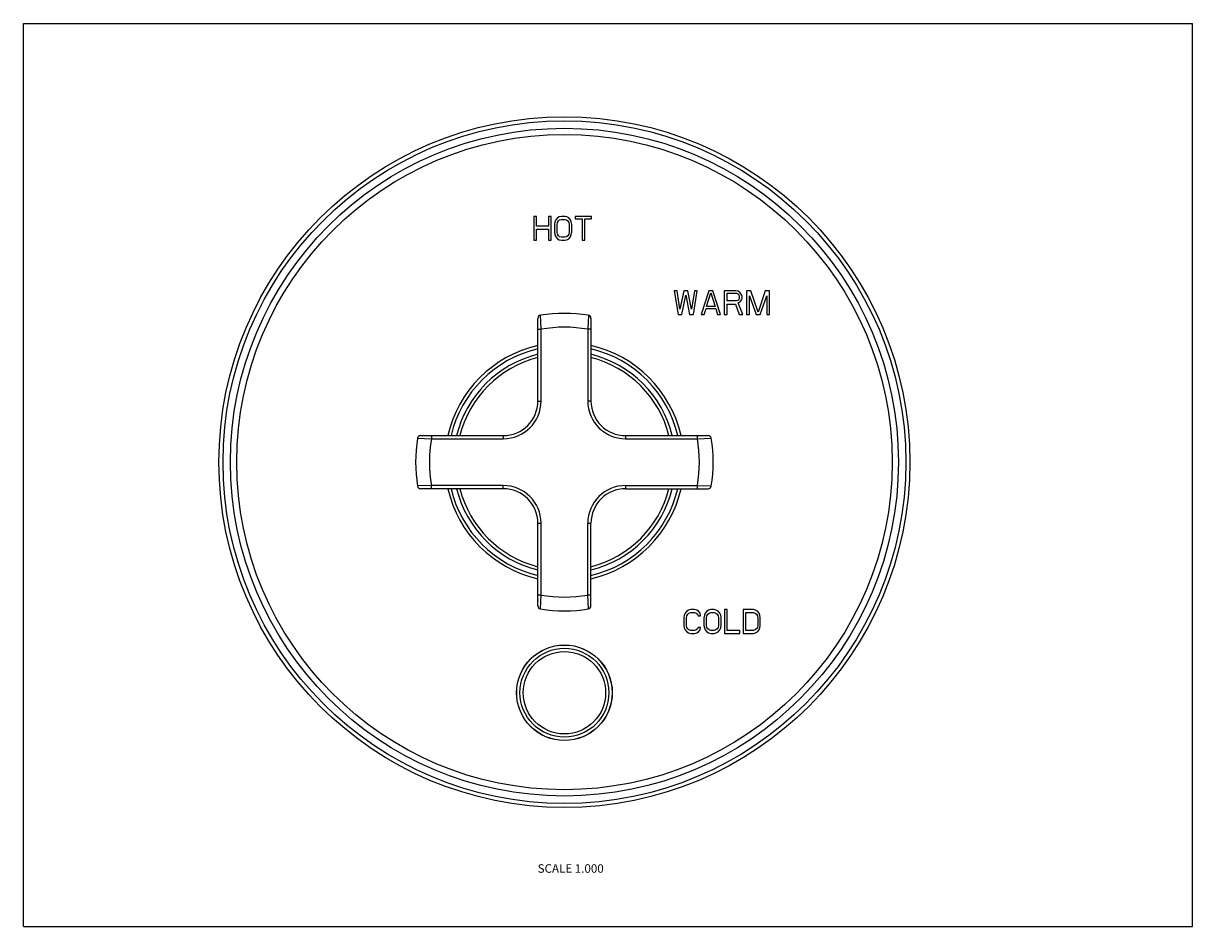
# Model space of a CAD drawing. Units: inches. Extents: x 0 to 11, y 0 to 8.5.
import ezdxf

# ---------------------------------------------------------------- set-up
doc = ezdxf.new("R2010")
doc.units = ezdxf.units.IN
doc.header["$LTSCALE"] = 0.605
doc.header["$MEASUREMENT"] = 0
doc.layers.get('0').update_dxf_attribs({"linetype": 'CONTINUOUS'})
doc.styles.get("Standard").update_dxf_attribs({"font": 'txt', "width": 0.8})

msp = doc.modelspace()

# ---------------------------------------------------------------- linework, layer by layer
at = {"color": 7, "linetype": 'Continuous'}
for p, q in [((0, 0), (0, 8.5)), ((0, 8.5), (11, 8.5)), ((11, 0), (11, 8.5)), ((4.801, 6.684), (4.801, 6.459)), ((4.826, 6.684), (4.801, 6.684)), ((4.826, 6.593), (4.826, 6.684)), ((4.939, 6.684), (4.939, 6.593)), ((4.964, 6.684), (4.939, 6.684)), ((4.964, 6.459), (4.964, 6.684)), ((5, 6.631), (4.996, 6.607)), ((4.996, 6.607), (4.996, 6.535)), ((5.008, 6.65), (5, 6.631)), ((5.025, 6.669), (5.008, 6.65)), ((5.021, 6.607), (5.025, 6.626)), ((5.021, 6.535), (5.021, 6.607)), ((5.041, 6.679), (5.025, 6.669)), ((5.025, 6.626), (5.033, 6.641)), ((5.033, 6.641), (5.045, 6.65)), ((5.061, 6.684), (5.041, 6.679)), ((5.045, 6.65), (5.061, 6.655)), ((5.094, 6.684), (5.061, 6.684)), ((5.061, 6.655), (5.094, 6.655)), ((5.114, 6.679), (5.094, 6.684)), ((5.094, 6.655), (5.11, 6.65)), ((5.11, 6.65), (5.122, 6.641)), ((5.13, 6.669), (5.114, 6.679)), ((5.122, 6.641), (5.13, 6.626)), ((5.147, 6.65), (5.13, 6.669)), ((5.13, 6.626), (5.134, 6.607)), ((5.134, 6.607), (5.134, 6.535)), ((5.155, 6.631), (5.147, 6.65)), ((5.159, 6.607), (5.155, 6.631)), ((5.159, 6.535), (5.159, 6.607)), ((5.191, 6.684), (5.191, 6.66)), ((5.346, 6.684), (5.191, 6.684)), ((5.191, 6.66), (5.256, 6.66)), ((5.256, 6.66), (5.256, 6.459)), ((5.281, 6.459), (5.281, 6.66)), ((5.281, 6.66), (5.346, 6.66)), ((5.346, 6.66), (5.346, 6.684)), ((4.939, 6.593), (4.826, 6.593)), ((4.826, 6.459), (4.826, 6.564)), ((4.826, 6.564), (4.939, 6.564)), ((4.939, 6.564), (4.939, 6.459)), ((4.996, 6.535), (5, 6.512)), ((5, 6.512), (5.008, 6.492)), ((5.008, 6.492), (5.025, 6.473)), ((5.025, 6.516), (5.021, 6.535)), ((5.033, 6.502), (5.025, 6.516)), ((5.045, 6.492), (5.033, 6.502)), ((5.061, 6.488), (5.045, 6.492)), ((5.11, 6.492), (5.094, 6.488)), ((5.122, 6.502), (5.11, 6.492)), ((5.13, 6.516), (5.122, 6.502)), ((5.134, 6.535), (5.13, 6.516)), ((5.13, 6.473), (5.147, 6.492)), ((5.147, 6.492), (5.155, 6.512)), ((5.155, 6.512), (5.159, 6.535)), ((4.801, 6.459), (4.826, 6.459)), ((4.939, 6.459), (4.964, 6.459)), ((5.025, 6.473), (5.041, 6.464)), ((5.041, 6.464), (5.061, 6.459)), ((5.094, 6.488), (5.061, 6.488)), ((5.061, 6.459), (5.094, 6.459)), ((5.094, 6.459), (5.114, 6.464)), ((5.114, 6.464), (5.13, 6.473)), ((5.256, 6.459), (5.281, 6.459)), ((6.123, 5.984), (6.159, 5.759)), ((6.15, 5.984), (6.123, 5.984)), ((6.177, 5.812), (6.15, 5.984)), ((6.213, 5.984), (6.177, 5.812)), ((6.195, 5.759), (6.231, 5.941)), ((6.25, 5.984), (6.213, 5.984)), ((6.231, 5.941), (6.268, 5.759)), ((6.286, 5.812), (6.25, 5.984)), ((6.313, 5.984), (6.286, 5.812)), ((6.304, 5.759), (6.34, 5.984)), ((6.34, 5.984), (6.313, 5.984)), ((6.449, 5.984), (6.377, 5.759)), ((6.426, 5.835), (6.467, 5.965)), ((6.485, 5.984), (6.449, 5.984)), ((6.467, 5.965), (6.508, 5.835)), ((6.558, 5.759), (6.485, 5.984)), ((6.594, 5.984), (6.594, 5.759)), ((6.703, 5.984), (6.594, 5.984)), ((6.621, 5.888), (6.621, 5.96)), ((6.621, 5.96), (6.708, 5.96)), ((6.726, 5.979), (6.703, 5.984)), ((6.708, 5.96), (6.721, 5.955)), ((6.721, 5.955), (6.73, 5.946)), ((6.744, 5.965), (6.726, 5.979)), ((6.73, 5.946), (6.735, 5.931)), ((6.757, 5.946), (6.744, 5.965)), ((6.762, 5.931), (6.757, 5.946)), ((6.803, 5.984), (6.803, 5.759)), ((6.844, 5.984), (6.803, 5.984)), ((6.912, 5.783), (6.844, 5.984)), ((6.98, 5.984), (6.912, 5.783)), ((7.02, 5.984), (6.98, 5.984)), ((7.02, 5.759), (7.02, 5.984)), ((6.508, 5.835), (6.426, 5.835)), ((6.708, 5.888), (6.621, 5.888)), ((6.621, 5.759), (6.621, 5.859)), ((6.621, 5.859), (6.698, 5.859)), ((6.698, 5.859), (6.735, 5.759)), ((6.721, 5.893), (6.708, 5.888)), ((6.73, 5.902), (6.721, 5.893)), ((6.726, 5.869), (6.744, 5.879)), ((6.767, 5.759), (6.726, 5.869)), ((6.735, 5.917), (6.73, 5.902)), ((6.735, 5.931), (6.735, 5.917)), ((6.744, 5.879), (6.757, 5.898)), ((6.757, 5.898), (6.762, 5.912)), ((6.762, 5.912), (6.762, 5.931)), ((6.83, 5.759), (6.83, 5.936)), ((6.83, 5.936), (6.893, 5.759)), ((6.93, 5.759), (6.993, 5.936)), ((6.993, 5.936), (6.993, 5.759)), ((4.84, 4.946), (4.84, 5.724)), ((4.87, 5.622), (4.865, 5.753)), ((5.315, 5.753), (5.31, 5.622)), ((5.34, 5.724), (5.34, 4.946)), ((6.159, 5.759), (6.195, 5.759)), ((6.268, 5.759), (6.304, 5.759)), ((6.377, 5.759), (6.404, 5.759)), ((6.404, 5.759), (6.422, 5.816)), ((6.422, 5.816), (6.513, 5.816)), ((6.513, 5.816), (6.531, 5.759)), ((6.531, 5.759), (6.558, 5.759)), ((6.594, 5.759), (6.621, 5.759)), ((6.735, 5.759), (6.767, 5.759)), ((6.803, 5.759), (6.83, 5.759)), ((6.893, 5.759), (6.93, 5.759)), ((6.993, 5.759), (7.02, 5.759)), ((4.84, 5.622), (4.87, 5.622)), ((4.87, 4.946), (4.87, 5.622)), ((5.31, 5.622), (5.31, 4.946)), ((5.34, 5.622), (5.31, 5.622)), ((4.84, 4.946), (4.87, 4.946)), ((5.34, 4.946), (5.31, 4.946)), ((3.737, 4.621), (4.515, 4.621)), ((3.839, 4.621), (3.839, 4.591)), ((4.515, 4.621), (4.515, 4.591)), ((5.665, 4.621), (6.442, 4.621)), ((5.665, 4.621), (5.665, 4.591)), ((6.34, 4.621), (6.34, 4.591)), ((3.708, 4.596), (3.839, 4.591)), ((3.839, 4.591), (4.515, 4.591)), ((5.665, 4.591), (6.34, 4.591)), ((6.34, 4.591), (6.472, 4.596)), ((3.839, 4.151), (3.708, 4.147)), ((4.515, 4.121), (3.737, 4.121)), ((3.839, 4.121), (3.839, 4.151)), ((4.515, 4.151), (3.839, 4.151)), ((4.515, 4.121), (4.515, 4.151)), ((5.665, 4.151), (6.34, 4.151)), ((5.665, 4.151), (5.665, 4.121)), ((5.665, 4.121), (6.442, 4.121)), ((6.34, 4.151), (6.34, 4.121)), ((6.34, 4.151), (6.472, 4.147)), ((4.84, 3.796), (4.87, 3.796)), ((4.84, 3.019), (4.84, 3.796)), ((4.87, 3.121), (4.87, 3.796)), ((5.31, 3.796), (5.34, 3.796)), ((5.31, 3.121), (5.31, 3.796)), ((5.34, 3.019), (5.34, 3.796)), ((4.84, 3.121), (4.87, 3.121)), ((4.865, 2.99), (4.87, 3.121)), ((5.31, 3.121), (5.34, 3.121)), ((5.315, 2.99), (5.31, 3.121)), ((4.84, 3.076), (4.84, 3.069)), ((6.258, 2.979), (6.242, 2.969)), ((6.278, 2.984), (6.258, 2.979)), ((6.315, 2.984), (6.278, 2.984)), ((6.335, 2.979), (6.315, 2.984)), ((6.351, 2.969), (6.335, 2.979)), ((6.447, 2.979), (6.431, 2.969)), ((6.467, 2.984), (6.447, 2.979)), ((6.499, 2.984), (6.467, 2.984)), ((6.519, 2.979), (6.499, 2.984)), ((6.535, 2.969), (6.519, 2.979)), ((6.62, 2.984), (6.596, 2.984)), ((6.596, 2.984), (6.596, 2.759)), ((6.62, 2.788), (6.62, 2.984)), ((6.869, 2.984), (6.772, 2.984)), ((6.772, 2.984), (6.772, 2.759)), ((6.889, 2.979), (6.869, 2.984)), ((6.905, 2.969), (6.889, 2.979)), ((6.218, 2.931), (6.214, 2.907)), ((6.214, 2.907), (6.214, 2.835)), ((6.226, 2.95), (6.218, 2.931)), ((6.242, 2.969), (6.226, 2.95)), ((6.238, 2.907), (6.242, 2.926)), ((6.238, 2.835), (6.238, 2.907)), ((6.242, 2.926), (6.25, 2.941)), ((6.25, 2.941), (6.262, 2.95)), ((6.262, 2.95), (6.278, 2.955)), ((6.278, 2.955), (6.315, 2.955)), ((6.315, 2.955), (6.331, 2.95)), ((6.331, 2.95), (6.343, 2.941)), ((6.343, 2.941), (6.347, 2.926)), ((6.347, 2.926), (6.371, 2.926)), ((6.367, 2.95), (6.351, 2.969)), ((6.371, 2.926), (6.367, 2.95)), ((6.407, 2.931), (6.403, 2.907)), ((6.403, 2.907), (6.403, 2.835)), ((6.415, 2.95), (6.407, 2.931)), ((6.431, 2.969), (6.415, 2.95)), ((6.427, 2.907), (6.431, 2.926)), ((6.427, 2.835), (6.427, 2.907)), ((6.431, 2.926), (6.439, 2.941)), ((6.439, 2.941), (6.451, 2.95)), ((6.451, 2.95), (6.467, 2.955)), ((6.467, 2.955), (6.499, 2.955)), ((6.499, 2.955), (6.515, 2.95)), ((6.515, 2.95), (6.527, 2.941)), ((6.527, 2.941), (6.535, 2.926)), ((6.552, 2.95), (6.535, 2.969)), ((6.535, 2.926), (6.539, 2.907)), ((6.539, 2.907), (6.539, 2.835)), ((6.56, 2.931), (6.552, 2.95)), ((6.564, 2.907), (6.56, 2.931)), ((6.564, 2.835), (6.564, 2.907)), ((6.797, 2.955), (6.869, 2.955)), ((6.797, 2.788), (6.797, 2.955)), ((6.869, 2.955), (6.885, 2.95)), ((6.885, 2.95), (6.897, 2.941)), ((6.897, 2.941), (6.905, 2.926)), ((6.921, 2.95), (6.905, 2.969)), ((6.905, 2.926), (6.909, 2.907)), ((6.909, 2.907), (6.909, 2.835)), ((6.929, 2.931), (6.921, 2.95)), ((6.933, 2.907), (6.929, 2.931)), ((6.933, 2.835), (6.933, 2.907)), ((6.214, 2.835), (6.218, 2.812)), ((6.218, 2.812), (6.226, 2.792)), ((6.226, 2.792), (6.242, 2.773)), ((6.242, 2.816), (6.238, 2.835)), ((6.25, 2.802), (6.242, 2.816)), ((6.242, 2.773), (6.258, 2.764)), ((6.262, 2.792), (6.25, 2.802)), ((6.258, 2.764), (6.278, 2.759)), ((6.278, 2.788), (6.262, 2.792)), ((6.315, 2.788), (6.278, 2.788)), ((6.278, 2.759), (6.315, 2.759)), ((6.331, 2.792), (6.315, 2.788)), ((6.315, 2.759), (6.335, 2.764)), ((6.343, 2.802), (6.331, 2.792)), ((6.335, 2.764), (6.351, 2.773)), ((6.347, 2.816), (6.343, 2.802)), ((6.371, 2.816), (6.347, 2.816)), ((6.351, 2.773), (6.367, 2.792)), ((6.367, 2.792), (6.371, 2.816)), ((6.403, 2.835), (6.407, 2.812)), ((6.407, 2.812), (6.415, 2.792)), ((6.415, 2.792), (6.431, 2.773)), ((6.431, 2.816), (6.427, 2.835)), ((6.439, 2.802), (6.431, 2.816)), ((6.431, 2.773), (6.447, 2.764)), ((6.451, 2.792), (6.439, 2.802)), ((6.447, 2.764), (6.467, 2.759)), ((6.467, 2.788), (6.451, 2.792)), ((6.499, 2.788), (6.467, 2.788)), ((6.467, 2.759), (6.499, 2.759)), ((6.515, 2.792), (6.499, 2.788)), ((6.499, 2.759), (6.519, 2.764)), ((6.527, 2.802), (6.515, 2.792)), ((6.519, 2.764), (6.535, 2.773)), ((6.535, 2.816), (6.527, 2.802)), ((6.539, 2.835), (6.535, 2.816)), ((6.535, 2.773), (6.552, 2.792)), ((6.552, 2.792), (6.56, 2.812)), ((6.56, 2.812), (6.564, 2.835)), ((6.596, 2.759), (6.74, 2.759)), ((6.74, 2.788), (6.62, 2.788)), ((6.74, 2.759), (6.74, 2.788)), ((6.772, 2.759), (6.869, 2.759)), ((6.869, 2.788), (6.797, 2.788)), ((6.885, 2.792), (6.869, 2.788)), ((6.869, 2.759), (6.889, 2.764)), ((6.897, 2.802), (6.885, 2.792)), ((6.889, 2.764), (6.905, 2.773)), ((6.905, 2.816), (6.897, 2.802)), ((6.909, 2.835), (6.905, 2.816)), ((6.905, 2.773), (6.921, 2.792)), ((6.921, 2.792), (6.929, 2.812)), ((6.929, 2.812), (6.933, 2.835)), ((0, 0), (11, 0))]:
    msp.add_line(p, q, dxfattribs=at)
for centre, radius in [((5.09, 4.371), 3.25), ((5.09, 4.371), 3.212), ((5.09, 4.371), 3.142), ((5.09, 4.371), 3.083), ((5.09, 2.201), 0.45), ((5.09, 2.201), 0.449), ((5.09, 2.201), 0.418), ((5.09, 2.201), 0.388)]:
    msp.add_circle(centre, radius, dxfattribs=at)
for centre, radius, start, end in [((4.87, 5.724), 0.03, 99.2408, 180), ((5.09, 4.371), 1.4, 80.7592, 99.2408), ((5.31, 5.724), 0.03, 0, 80.7592), ((5.09, 4.371), 1.27, 80.0244, 99.9756), ((5.09, 4.371), 1.125, 102.8398, 167.1597), ((5.09, 4.371), 1.095, 103.1981, 166.8018), ((5.09, 4.371), 1.125, 12.8403, 77.1602), ((5.09, 4.371), 1.095, 13.1982, 76.8019), ((5.09, 4.371), 1.045, 103.8421, 166.1579), ((5.09, 4.371), 1.015, 104.2593, 165.7406), ((5.09, 4.371), 1.045, 13.8421, 76.1579), ((5.09, 4.371), 1.015, 14.2594, 75.7407), ((4.515, 4.946), 0.355, 270, 360), ((4.515, 4.946), 0.325, 270, 360), ((5.665, 4.946), 0.355, 180, 270), ((5.665, 4.946), 0.325, 180, 270), ((3.737, 4.591), 0.03, 90, 170.7592), ((6.442, 4.591), 0.03, 9.2408, 90), ((5.09, 4.371), 1.4, 170.7592, 189.2408), ((5.09, 4.371), 1.27, 170.0244, 189.9756), ((5.09, 4.371), 1.27, 350.0244, 9.9756), ((5.09, 4.371), 1.4, 350.7592, 9.2408), ((3.737, 4.151), 0.03, 189.2408, 270), ((5.09, 4.371), 1.125, 192.8403, 257.1602), ((5.09, 4.371), 1.095, 193.1982, 256.8019), ((5.09, 4.371), 1.045, 193.8421, 256.1579), ((5.09, 4.371), 1.015, 194.2594, 255.7407), ((4.515, 3.796), 0.355, 0, 90), ((4.515, 3.796), 0.325, 0, 90), ((5.665, 3.796), 0.355, 90, 180), ((5.665, 3.796), 0.325, 90, 180), ((5.09, 4.371), 1.125, 282.8398, 347.1597), ((5.09, 4.371), 1.095, 283.1981, 346.8018), ((5.09, 4.371), 1.045, 283.8421, 346.1579), ((5.09, 4.371), 1.015, 284.2593, 345.7406), ((6.442, 4.151), 0.03, 270, 350.7592), ((5.09, 4.371), 1.27, 260.0244, 279.9756), ((4.87, 3.019), 0.03, 180, 260.7592), ((5.09, 4.371), 1.4, 260.7592, 279.2408), ((5.31, 3.019), 0.03, 279.2408, 360)]:
    msp.add_arc(centre, radius, start, end, dxfattribs=at)

# ---------------------------------------------------------------- texts
at = {"color": 2, "linetype": 'Continuous', "insert": (5.46, 0.587), "char_height": 0.08, "width": 0.704, "attachment_point": 3, "line_spacing_factor": 0.9}
msp.add_mtext('SCALE 1.000', dxfattribs=at)

doc.saveas('drawing.dxf')
